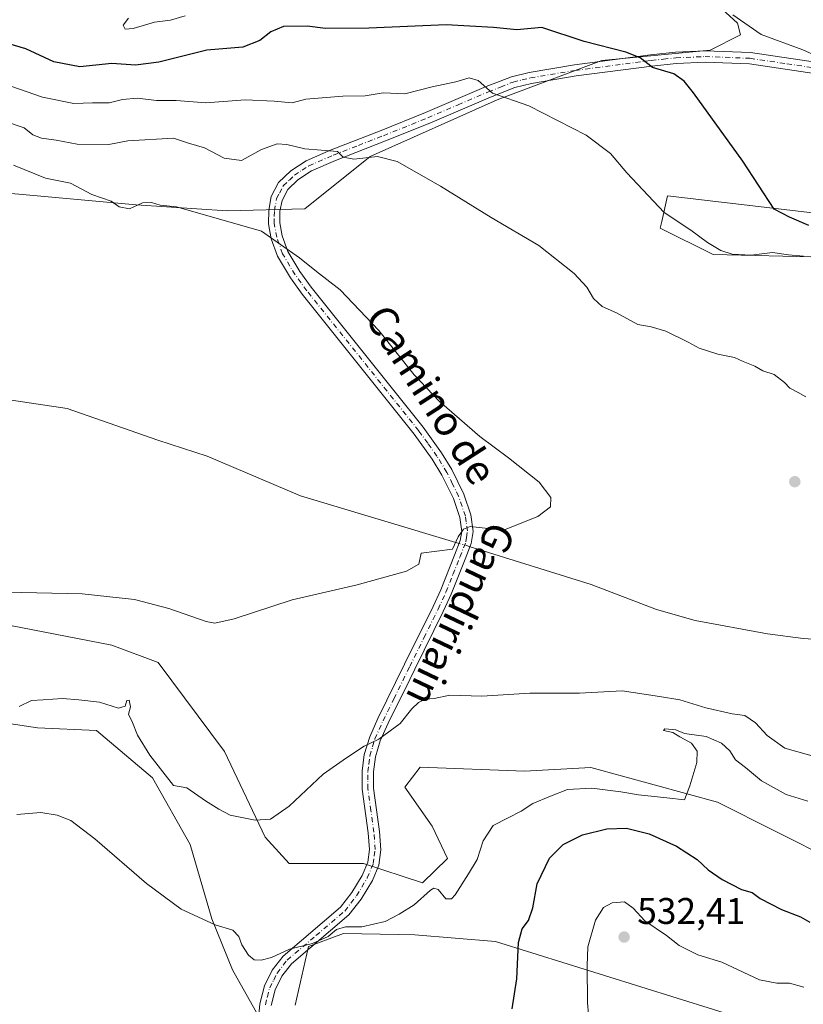
# Model space of a CAD drawing. Units: metres. Extents: x 611082 to 614538, y 4715438 to 4717810.
# Drawn here: x 611905 to 612117, y 4716247 to 4716513 of the extents above; entities that cross this region are included whole.
import ezdxf
from ezdxf.enums import TextEntityAlignment as Align

# ---------------------------------------------------------------- set-up
doc = ezdxf.new("R2010")
doc.units = ezdxf.units.M
doc.header["$MEASUREMENT"] = 0
doc.linetypes.add('DGN Style 4', pattern=[2.6384748266838614, 1.318413404963828, -0.6592067024819142, 0.001648016756204785, -0.6592067024819142])
for name, color, linetype, lineweight in [('Camino Cxs', 7, 'Continuous', 0), ('Camino eje', 30, 'DGN Style 4', 13), ('Corriente natural lineal', 142, 'Continuous', 13), ('Corriente natural lineal oculto', 9, 'DGN Style 4', 13), ('Cultivos herbáceos CxS', 92, 'Continuous', 0), ('Curva de nivel maestra', 30, 'Continuous', 30), ('Curva de nivel normal', 30, 'Continuous', 0), ('Huerta CxS', 92, 'Continuous', 0), ('Matorral CxS', 135, 'Continuous', 0), ('Punto de cota en terreno', 7, 'Continuous', 0), ('Rótulo de punto de cota en terreno', 7, 'Continuous', 0), ('Texto cartográfico', 7, 'Continuous', 0)]:
    doc.layers.add(name, color=color, linetype=linetype, lineweight=lineweight)
doc.styles.add('Style-Arial', font='txt')

# ---------------------------------------------------------------- blocks, each defined once
blk = doc.blocks.new('*U10')
at = {"layer": 'Matorral CxS', "color": 135, "linetype": 'Continuous', "lineweight": 0}
for points in [[(611899.4682, 4716350.058900001, 510.670499999993), (611930.1299000002, 4716344.1601, 511.2688999999955), (611942.6309000002, 4716339.4495, 511.6848999999929), (611960.5415000003, 4716315.392300001, 513.4333999999944), (611971.5613000002, 4716292.3113, 515.1349999999948), (611978.0091000004, 4716285.178099999, 515.9922999999981), (611998.0573000005, 4716285.178099999, 517.550700000007), (612013.9961000001, 4716279.899700001, 518.9284000000043), (612020.7521000003, 4716286.493899999, 518.743100000007), (612016.6168999998, 4716295.227700001, 517.874299999996), (612009.2363, 4716305.7467, 516.1772000000057), (612013.3882999998, 4716311.1339, 515.7042999999976), (612041.5173000004, 4716310.100500001, 517.5218000000023), (612059.3812999995, 4716311.133300001, 518.8291999999929), (612093.5800999999, 4716301.6939, 520.250199999995), (612125.0925000003, 4716285.863500001, 522.1944999999978)], [(612102.3051000005, 4716242.6951, 533.9459999999963), (612033.6546999998, 4716264.116900001, 523.4149000000034), (612011.9644999999, 4716265.8629, 521.1236999999965), (612007.4765, 4716265.9627, 520.7547999999952), (611992.6310999999, 4716266.292300001, 519.9373999999953), (611983.1967000002, 4716262.752900001, 519.8338999999978), (611979.5806999998, 4716246.908299999, 521.5590999999986)], [(611974.9385000002, 4716234.680299999, 523.0561000000016), (611962.6936999997, 4716256.445499999, 520.9339000000036), (611957.1029000003, 4716270.204299999, 519.6860000000015), (611951.2802999998, 4716290.3015, 517.4759000000049), (611941.0806999998, 4716308.333500001, 516.4713999999949), (611925.9835000001, 4716321.1107, 516.7461999999941), (611910.0565, 4716321.797900001, 516.5075999999972), (611876.1577000003, 4716326.905099999, 516.138300000006)]]:
    blk.add_polyline3d(points, dxfattribs=at)
blk = doc.blocks.new('*U25')
at = {"layer": 'Cultivos herbáceos CxS', "color": 92, "linetype": 'Continuous', "lineweight": 0}
for points in [[(612125.0925000003, 4716285.863500001, 522.1944999999978), (612093.5800999999, 4716301.6939, 520.250199999995), (612059.3812999995, 4716311.133300001, 518.8291999999929), (612041.5173000004, 4716310.100500001, 517.5218000000023), (612013.3882999998, 4716311.1339, 515.7042999999976), (612009.2363, 4716305.7467, 516.1772000000057), (612016.6168999998, 4716295.227700001, 517.874299999996), (612020.7521000003, 4716286.493899999, 518.743100000007), (612013.9961000001, 4716279.899700001, 518.9284000000043), (611998.0573000005, 4716285.178099999, 517.550700000007), (611978.0091000004, 4716285.178099999, 515.9922999999981), (611971.5613000002, 4716292.3113, 515.1349999999948), (611960.5415000003, 4716315.392300001, 513.4333999999944), (611942.6309000002, 4716339.4495, 511.6848999999929), (611930.1299000002, 4716344.1601, 511.2688999999955), (611899.4682, 4716350.058900001, 510.670499999993)], [(611872.2435, 4716468.929300001, 508.5418999999966), (611936.7033000002, 4716463.0341, 510.1189000000013), (611961.2435, 4716461.407099999, 511.2244999999967), (611982.2200999996, 4716461.930500001, 511.9928999999975), (611999.9095000001, 4716476.088500001, 515.3111999999965), (612034.1095000004, 4716491.424900001, 519.8453000000009), (612062.4127000002, 4716502.0437, 524.4272000000057), (612091.6514999997, 4716504.872099999, 527.267399999997), (612099.7704999996, 4716508.977499999, 529.2225000000036), (612099.0192999998, 4716512.1231, 529.7684000000008), (612090.7156999996, 4716519.7401, 530.6298999999999)], [(612123.8104999998, 4716460.351100001, 525.5969999999943), (612080.1010999996, 4716465.469699999, 520.750199999995), (612078.5497000003, 4716458.587900001, 519.4532000000036), (612078.142, 4716456.778700001, 519.0546999999933), (612092.3948999997, 4716449.683499999, 519.3818000000028), (612122.5557000004, 4716448.951300001, 521.3699000000051)]]:
    blk.add_polyline3d(points, dxfattribs=at)
blk = doc.blocks.new('5PATER')
at = {"layer": 'Huerta CxS', "linetype": 'Continuous', "lineweight": 0}
h = blk.add_hatch(color=51, dxfattribs=at)
edge = h.paths.add_edge_path()
edge.add_ellipse((0, 0), major_axis=(-0.1095731443231308, -0.1110710700762829), ratio=0.9994222409660322, start_angle=0, end_angle=360)

msp = doc.modelspace()

# ---------------------------------------------------------------- linework, layer by layer
at = {"layer": 'Camino Cxs', "color": 7, "linetype": 'Continuous', "lineweight": 0}
for points in [[(611969.5701000001, 4716241.190099999, 522.6117999999988), (611970.0900999998, 4716247.280099999, 521.859700000001), (611971.3101000005, 4716252.100099999, 521.4496000000072), (611973.4600999998, 4716256.360099999, 520.9663), (611976.3800999997, 4716260.1501, 520.2788), (611991.8901000004, 4716273.380100001, 519.1442999999999), (611994.9600999998, 4716277.300100001, 518.6947999999975), (611997.7301000003, 4716281.960100001, 518.2029999999941), (611999.2200999996, 4716285.550100001, 517.8619999999937), (611999.6700999998, 4716288.950099999, 517.5840000000027), (611999.3501000004, 4716293.460100001, 517.2666000000027), (611997.7001, 4716305.2601, 516.1851000000024), (611997.7200999996, 4716310.0801, 515.6206999999995), (611998.2901, 4716314.600099999, 515.1296000000002), (611999.7401000002, 4716319.360099999, 514.6784000000043), (612001.9700999996, 4716324.360099999, 514.232600000003), (612009.1700999998, 4716339.0101, 513.0399999999936), (612016.8400999998, 4716354.550100001, 511.1208999999944), (612018.9101, 4716359.0801, 510.8225999999996), (612022.6700999998, 4716368.4801, 510.4318000000058), (612024.2001, 4716372.420100001, 510.3271999999997), (612024.5800999999, 4716374.850099999, 510.1524000000064), (612024.4901000002, 4716375.4901, 510.1098000000056), (612024.0701000001, 4716378.630100001, 509.875), (612022.3201000001, 4716383.7501, 509.4251999999979), (612019.2100999998, 4716390.0701, 509.2112000000052), (612016.6101000002, 4716394.350099999, 509.1769999999961), (612011.7500999998, 4716401.140100001, 509.2320999999939), (611981.5401, 4716438.940099999, 509.2131999999983), (611978.3201000001, 4716443.340100001, 509.2902000000031), (611974.8300999999, 4716449.190099999, 509.5184000000008), (611973.1801000005, 4716453.9001, 509.8303000000015), (611972.4600999998, 4716457.9001, 510.2090999999928), (611972.4901000002, 4716461.6501, 510.854800000001), (611973.1700999998, 4716465.270099999, 511.6775000000052), (611975.1601, 4716469.100099999, 512.6266999999935), (611978.4700999996, 4716472.2301, 513.1760000000068), (611982.6001000004, 4716474.940099999, 514.1474000000017), (611989.3300999999, 4716477.9001, 515.1340999999958), (612002.8601000002, 4716483.140100001, 516.8652000000002), (612014.8400999998, 4716487.960100001, 518.2158000000054), (612031.1801000005, 4716494.9901, 520.4909000000043), (612038.0000999998, 4716497.670100001, 521.1043000000063), (612042.8201000001, 4716498.8301, 521.963499999998), (612054.9700999996, 4716500.890100001, 523.3154000000068), (612075.5500999996, 4716503.5601, 525.5124000000069), (612082.2600999996, 4716504.280099999, 526.1833999999944), (612090.2401000002, 4716504.6501, 526.9545999999973), (612102.4901000002, 4716504.1601, 528.7963000000018), (612122.4600999998, 4716501.190099999, 530.4260000000068)], [(611969.5701000001, 4716241.190099999, 522.6117999999988), (611970.0900999998, 4716247.280099999, 521.859700000001), (611971.3101000005, 4716252.100099999, 521.4496000000072), (611973.4600999998, 4716256.360099999, 520.9663), (611976.3800999997, 4716260.1501, 520.2788), (611991.8901000004, 4716273.380100001, 519.1442999999999), (611994.9600999998, 4716277.300100001, 518.6947999999975), (611997.7301000003, 4716281.960100001, 518.2029999999941), (611999.2200999996, 4716285.550100001, 517.8619999999937), (611999.6700999998, 4716288.950099999, 517.5840000000027), (611999.3501000004, 4716293.460100001, 517.2666000000027), (611997.7001, 4716305.2601, 516.1851000000024), (611997.7200999996, 4716310.0801, 515.6206999999995), (611998.2901, 4716314.600099999, 515.1296000000002), (611999.7401000002, 4716319.360099999, 514.6784000000043), (612001.9700999996, 4716324.360099999, 514.232600000003), (612009.1700999998, 4716339.0101, 513.0399999999936), (612016.8400999998, 4716354.550100001, 511.1208999999944), (612018.9101, 4716359.0801, 510.8225999999996), (612022.6700999998, 4716368.4801, 510.4318000000058), (612024.2001, 4716372.420100001, 510.3271999999997), (612024.5800999999, 4716374.850099999, 510.1524000000064), (612024.4901000002, 4716375.4901, 510.1098000000056), (612024.0701000001, 4716378.630100001, 509.875), (612022.3201000001, 4716383.7501, 509.4251999999979), (612019.2100999998, 4716390.0701, 509.2112000000052), (612016.6101000002, 4716394.350099999, 509.1769999999961), (612011.7500999998, 4716401.140100001, 509.2320999999939), (611981.5401, 4716438.940099999, 509.2131999999983), (611978.3201000001, 4716443.340100001, 509.2902000000031), (611974.8300999999, 4716449.190099999, 509.5184000000008), (611973.1801000005, 4716453.9001, 509.8303000000015), (611972.4600999998, 4716457.9001, 510.2090999999928), (611972.4901000002, 4716461.6501, 510.854800000001), (611973.1700999998, 4716465.270099999, 511.6775000000052), (611975.1601, 4716469.100099999, 512.6266999999935), (611978.4700999996, 4716472.2301, 513.1760000000068), (611982.6001000004, 4716474.940099999, 514.1474000000017), (611989.3300999999, 4716477.9001, 515.1340999999958), (612002.8601000002, 4716483.140100001, 516.8652000000002), (612014.8400999998, 4716487.960100001, 518.2158000000054), (612031.1801000005, 4716494.9901, 520.4909000000043), (612038.0000999998, 4716497.670100001, 521.1043000000063), (612042.8201000001, 4716498.8301, 521.963499999998), (612054.9700999996, 4716500.890100001, 523.3154000000068), (612075.5500999996, 4716503.5601, 525.5124000000069), (612082.2600999996, 4716504.280099999, 526.1833999999944), (612090.2401000002, 4716504.6501, 526.9545999999973), (612102.4901000002, 4716504.1601, 528.7963000000018), (612122.4600999998, 4716501.190099999, 530.4260000000068)], [(612122.1001000004, 4716498.1601, 529.5760000000009), (612102.2100999998, 4716501.110099999, 527.9967999999935), (612090.2500999998, 4716501.590100001, 526.3782000000066), (612082.4901000002, 4716501.2301, 525.5681999999942), (612075.9001000002, 4716500.530099999, 524.885500000004), (612055.4200999998, 4716497.870100001, 522.843599999993), (612043.4301000005, 4716495.840100001, 521.3313999999956), (612038.9200999998, 4716494.7501, 520.7599000000046), (612032.3400999998, 4716492.1601, 519.8454000000056), (612016.0100999996, 4716485.140100001, 517.6532000000007), (612003.9801000003, 4716480.300100001, 516.2394000000058), (611990.5000999998, 4716475.0701, 514.561400000006), (611984.0601000005, 4716472.2401, 513.527700000006), (611980.3701, 4716469.8301, 512.8769999999931), (611977.6300999997, 4716467.2301, 512.1487000000052), (611976.0800999999, 4716464.2601, 511.6392000000051), (611975.5301000001, 4716461.350099999, 511.0810000000056), (611975.5100999996, 4716458.170100001, 510.4824999999983), (611976.1401000004, 4716454.6801, 510.1010999999999), (611977.6101000002, 4716450.4901, 509.7915999999968), (611980.8701, 4716445.020099999, 509.5703999999969), (611983.9600999998, 4716440.790100001, 509.468399999998), (612014.1801000005, 4716402.9801, 509.4137999999948), (612019.1601, 4716396.030099999, 509.328800000003), (612021.8901000004, 4716391.540100001, 509.2964000000065), (612025.1401000004, 4716384.920100001, 509.4321999999956), (612027.0500999996, 4716379.3301, 509.7312999999995), (612027.6601, 4716374.8201, 510.0837999999931), (612027.1601, 4716371.620100001, 510.3896999999997), (612025.5000999998, 4716367.340100001, 510.7072999999946), (612021.7100999998, 4716357.880100001, 510.9104999999981), (612019.5900999998, 4716353.2401, 511.3310999999958), (612011.9101, 4716337.6601, 513.0843000000023), (612010.5500999996, 4716334.890100001, 513.5858000000007), (612004.7301000003, 4716323.0601, 514.5500000000029), (612002.6001000004, 4716318.280099999, 514.9844000000012), (612001.2901, 4716313.960100001, 515.3920000000071), (612000.7801000001, 4716309.880100001, 515.7897999999988), (612000.7500999998, 4716305.470100001, 516.2296999999963), (612002.3901000004, 4716293.780099999, 517.2762999999978), (612002.7401000002, 4716288.860099999, 517.6977999999945), (612002.1901000004, 4716284.7501, 518.0326999999961), (612000.4600999998, 4716280.590100001, 518.4076999999961), (611997.4801000003, 4716275.5701, 518.9306999999973), (611994.1001000004, 4716271.2601, 519.546100000007), (611978.6001000004, 4716258.030099999, 520.7504000000044), (611976.0500999996, 4716254.720100001, 521.0570000000008), (611974.1901000004, 4716251.020099999, 521.4429999999993), (611973.1101000002, 4716246.770099999, 521.9140999999945)], [(612122.1001000004, 4716498.1601, 529.5760000000009), (612102.2100999998, 4716501.110099999, 527.9967999999935), (612090.2500999998, 4716501.590100001, 526.3782000000066), (612082.4901000002, 4716501.2301, 525.5681999999942), (612075.9001000002, 4716500.530099999, 524.885500000004), (612055.4200999998, 4716497.870100001, 522.843599999993), (612043.4301000005, 4716495.840100001, 521.3313999999956), (612038.9200999998, 4716494.7501, 520.7599000000046), (612032.3400999998, 4716492.1601, 519.8454000000056), (612016.0100999996, 4716485.140100001, 517.6532000000007), (612003.9801000003, 4716480.300100001, 516.2394000000058), (611990.5000999998, 4716475.0701, 514.561400000006), (611984.0601000005, 4716472.2401, 513.527700000006), (611980.3701, 4716469.8301, 512.8769999999931), (611977.6300999997, 4716467.2301, 512.1487000000052), (611976.0800999999, 4716464.2601, 511.6392000000051), (611975.5301000001, 4716461.350099999, 511.0810000000056), (611975.5100999996, 4716458.170100001, 510.4824999999983), (611976.1401000004, 4716454.6801, 510.1010999999999), (611977.6101000002, 4716450.4901, 509.7915999999968), (611980.8701, 4716445.020099999, 509.5703999999969), (611983.9600999998, 4716440.790100001, 509.468399999998), (612014.1801000005, 4716402.9801, 509.4137999999948), (612019.1601, 4716396.030099999, 509.328800000003), (612021.8901000004, 4716391.540100001, 509.2964000000065), (612025.1401000004, 4716384.920100001, 509.4321999999956), (612027.0500999996, 4716379.3301, 509.7312999999995), (612027.6601, 4716374.8201, 510.0837999999931), (612027.1601, 4716371.620100001, 510.3896999999997), (612025.5000999998, 4716367.340100001, 510.7072999999946), (612021.7100999998, 4716357.880100001, 510.9104999999981), (612019.5900999998, 4716353.2401, 511.3310999999958), (612011.9101, 4716337.6601, 513.0843000000023), (612010.5500999996, 4716334.890100001, 513.5858000000007), (612004.7301000003, 4716323.0601, 514.5500000000029), (612002.6001000004, 4716318.280099999, 514.9844000000012), (612001.2901, 4716313.960100001, 515.3920000000071), (612000.7801000001, 4716309.880100001, 515.7897999999988), (612000.7500999998, 4716305.470100001, 516.2296999999963), (612002.3901000004, 4716293.780099999, 517.2762999999978), (612002.7401000002, 4716288.860099999, 517.6977999999945), (612002.1901000004, 4716284.7501, 518.0326999999961), (612000.4600999998, 4716280.590100001, 518.4076999999961), (611997.4801000003, 4716275.5701, 518.9306999999973), (611994.1001000004, 4716271.2601, 519.546100000007), (611978.6001000004, 4716258.030099999, 520.7504000000044), (611976.0500999996, 4716254.720100001, 521.0570000000008), (611974.1901000004, 4716251.020099999, 521.4429999999993), (611973.1101000002, 4716246.770099999, 521.9140999999945)]]:
    msp.add_polyline3d(points, dxfattribs=at)
at = {"layer": 'Camino eje', "color": 30, "linetype": 'DGN Style 4', "lineweight": 13}
msp.add_polyline3d([(611971.6001000004, 4716247.0251, 521.8340999999928), (611972.1401000004, 4716249.1501, 521.5930999999982), (611972.7500999998, 4716251.5601, 521.344299999997), (611973.8251, 4716253.690099999, 521.1683000000048), (611974.7550999997, 4716255.540100001, 521.0005999999995), (611977.4901000002, 4716259.090100001, 520.4305000000022), (611985.2451, 4716265.7051, 520.0883000000031), (611992.9951, 4716272.3201, 519.3031000000046), (611996.2200999996, 4716276.4351, 518.8105999999971), (611999.0950999996, 4716281.2751, 518.304999999993), (612000.7050999999, 4716285.1501, 517.9499999999971), (612000.9801000003, 4716287.2051, 517.7641000000004), (612001.2050999999, 4716288.905099999, 517.6385000000009), (612000.8701, 4716293.620100001, 517.2715999999928), (612000.0500999996, 4716299.465100001, 516.7805999999982), (611999.2251000004, 4716305.3651, 516.2066000000051), (611999.2351000002, 4716307.7751, 515.9545000000071), (611999.2500999998, 4716309.9801, 515.7063000000053), (611999.5050999997, 4716312.020099999, 515.4916999999987), (611999.7901, 4716314.280099999, 515.2608000000037), (612000.5151000004, 4716316.6601, 515.0454000000027), (612001.1700999998, 4716318.8201, 514.8276999999945), (612003.3501000004, 4716323.710100001, 514.3782999999967), (612006.2600999996, 4716329.6251, 513.9416000000056), (612010.5401, 4716338.335100001, 513.0651000000071), (612014.3750999998, 4716346.1051, 512.209400000007), (612018.2150999998, 4716353.895099999, 511.2149000000064), (612020.3101000005, 4716358.4801, 510.8580999999977), (612022.2050999999, 4716363.210100001, 510.6236999999965), (612024.0850999998, 4716367.9101, 510.555600000007), (612025.6801000005, 4716372.020099999, 510.3470999999991), (612025.8701, 4716373.235099999, 510.2473000000027), (612026.0975000003, 4716374.995100001, 510.0997000000062), (612025.7701000003, 4716377.4101, 509.9167000000016), (612025.5601000005, 4716378.9801, 509.7970999999961), (612023.7301000003, 4716384.335100001, 509.4269000000059), (612022.1051000003, 4716387.645099999, 509.2902000000031), (612020.5500999996, 4716390.8051, 509.2522000000026), (612017.8850999996, 4716395.190099999, 509.2507999999943), (612015.3951000003, 4716398.665100001, 509.2774000000064), (612012.9650999998, 4716402.0601, 509.3218000000052), (611982.7500999998, 4716439.8651, 509.3418999999994), (611981.2050999999, 4716441.9801, 509.3715999999986), (611979.5950999996, 4716444.1801, 509.4294999999984), (611976.2200999996, 4716449.840100001, 509.6551000000036), (611974.6601, 4716454.290100001, 509.9643000000069), (611973.9851000002, 4716458.0351, 510.3430999999982), (611974.0000999998, 4716459.9101, 510.6812999999966), (611974.0100999996, 4716461.5001, 510.968200000003), (611974.6250999998, 4716464.765100001, 511.6438999999955), (611975.4001000002, 4716466.2501, 511.9486000000034), (611976.3951000003, 4716468.165100001, 512.3312000000005), (611978.0500999996, 4716469.7301, 512.6701999999932), (611979.4200999998, 4716471.030099999, 513.0083000000013), (611981.4851000002, 4716472.3851, 513.3252999999969), (611983.3300999999, 4716473.590100001, 513.7976000000053), (611989.9151, 4716476.485099999, 514.8135000000038), (611996.6801000005, 4716479.1051, 515.7314999999944), (612003.4200999998, 4716481.720100001, 516.4579999999987), (612015.4250999996, 4716486.550100001, 517.8557000000001), (612023.5900999998, 4716490.0601, 519.0194000000047), (612031.7600999996, 4716493.575099999, 520.1214999999938), (612035.0500999996, 4716494.870100001, 520.5339999999997), (612038.4600999998, 4716496.210100001, 520.9284999999945), (612040.8701, 4716496.790100001, 521.2627000000066), (612043.1250999998, 4716497.335100001, 521.6010999999999), (612055.1951000001, 4716499.380100001, 523.0794000000024), (612075.7251000004, 4716502.045100001, 525.1272999999928), (612079.0201000003, 4716502.395099999, 525.4661000000051), (612082.3750999998, 4716502.755100001, 525.8380000000034), (612090.2451, 4716503.120100001, 526.6423000000068), (612102.3501000004, 4716502.6351, 528.3000000000029), (612112.3350999998, 4716501.1501, 529.0822000000044), (612122.2801000001, 4716499.675100001, 529.9951000000001)], dxfattribs=at)
at = {"layer": 'Corriente natural lineal', "color": 142, "linetype": 'Continuous', "lineweight": 13}
for points in [[(612023.8859999999, 4716371.611400001, 509.8199000000022), (611981.1001000004, 4716384.4801, 508.7065000000002), (611955.8400999998, 4716395.130100001, 508.0632000000041), (611942.5201000003, 4716399.4901, 507.9043999999994), (611918.0800999999, 4716408.0601, 506.5709999999963), (611898.0900999998, 4716410.9801, 506.6532000000007)], [(612380.4901000002, 4716238.7301, 520.8733999999968), (612322.5601000005, 4716278.2601, 519.1437000000005), (612303.2301000003, 4716291.360099999, 518.7128999999986), (612293.1401000004, 4716297.850099999, 518.6371000000072), (612273.4401000004, 4716309.360099999, 517.735400000005), (612259.8000999996, 4716318.390100001, 517.0702000000019), (612254.4700999996, 4716320.220100001, 516.8791000000056), (612250.6901000004, 4716320.640100001, 516.824299999993), (612246.9001000002, 4716323.2501, 516.651199999993), (612242.1801000005, 4716325.700099999, 516.7942999999941), (612237.2801000001, 4716326.920100001, 516.3494999999966), (612219.1001000004, 4716332.300100001, 515.828800000003), (612209.1001000004, 4716334.5101, 515.5927999999985), (612188.0701000001, 4716338.270099999, 515.0481), (612178.1901000004, 4716340.360099999, 514.235400000005), (612157.7701000003, 4716343.1601, 514.2798999999941), (612116.7200999996, 4716345.970100001, 512.8616000000038), (612107.1101000002, 4716347.220100001, 512.4768999999942), (612087.6201, 4716350.8301, 512.2060999999958), (612077.1601, 4716353.7301, 511.9416999999958), (612059.4700999996, 4716360.4801, 510.9352000000072), (612027.7100999998, 4716370.460100001, 510.1503999999986), (612026.8147999998, 4716370.729699999, 510.0901000000013)]]:
    msp.add_polyline3d(points, dxfattribs=at)
at = {"layer": 'Corriente natural lineal oculto', "color": 9, "linetype": 'DGN Style 4', "lineweight": 13, "extrusion": (-0.08426184590961108, 0.0253665902996096, 0.996120714281395), "elevation": 68575.84615490289, "flags": 128}
msp.add_lwpolyline([(-4692589.392418977, -770475.2362523351), (-4692589.392418977, -770478.3068015323)], dxfattribs=at)
at = {"layer": 'Cultivos herbáceos CxS', "color": 92, "linetype": 'Continuous', "lineweight": 0}
for points in [[(611872.2435, 4716468.929300001, 508.5418999999966), (611936.7033000002, 4716463.0341, 510.1189000000013), (611961.2435, 4716461.407099999, 511.2244999999967), (611982.2200999996, 4716461.930500001, 511.9928999999975), (611999.9095000001, 4716476.088500001, 515.3111999999965), (612034.1095000004, 4716491.424900001, 519.8453000000009), (612062.4127000002, 4716502.0437, 524.4272000000057), (612091.6514999997, 4716504.872099999, 527.267399999997), (612099.7704999996, 4716508.977499999, 529.2225000000036), (612099.0192999998, 4716512.1231, 529.7684000000008), (612090.7156999996, 4716519.7401, 530.6298999999999)], [(612123.8104999998, 4716460.351100001, 525.5969999999943), (612080.1010999996, 4716465.469699999, 520.750199999995), (612078.5497000003, 4716458.587900001, 519.4532000000036), (612078.142, 4716456.778700001, 519.0546999999933), (612092.3948999997, 4716449.683499999, 519.3818000000028), (612122.5557000004, 4716448.951300001, 521.3699000000051)], [(612125.0925000003, 4716285.863500001, 522.1944999999978), (612093.5800999999, 4716301.6939, 520.250199999995), (612059.3812999995, 4716311.133300001, 518.8291999999929), (612041.5173000004, 4716310.100500001, 517.5218000000023), (612013.3882999998, 4716311.1339, 515.7042999999976), (612009.2363, 4716305.7467, 516.1772000000057), (612016.6168999998, 4716295.227700001, 517.874299999996), (612020.7521000003, 4716286.493899999, 518.743100000007), (612013.9961000001, 4716279.899700001, 518.9284000000043), (611998.0573000005, 4716285.178099999, 517.550700000007), (611978.0091000004, 4716285.178099999, 515.9922999999981), (611971.5613000002, 4716292.3113, 515.1349999999948), (611960.5415000003, 4716315.392300001, 513.4333999999944), (611942.6309000002, 4716339.4495, 511.6848999999929), (611930.1299000002, 4716344.1601, 511.2688999999955), (611899.4682, 4716350.058900001, 510.670499999993)], [(611876.1577000003, 4716326.905099999, 516.138300000006), (611910.0565, 4716321.797900001, 516.5075999999972), (611925.9835000001, 4716321.1107, 516.7461999999941), (611941.0806999998, 4716308.333500001, 516.4713999999949), (611951.2802999998, 4716290.3015, 517.4759000000049), (611957.1029000003, 4716270.204299999, 519.6860000000015), (611962.6936999997, 4716256.445499999, 520.9339000000036), (611974.9385000002, 4716234.680299999, 523.0561000000016)], [(611974.9385000002, 4716234.680299999, 523.0561000000016), (611962.6936999997, 4716256.445499999, 520.9339000000036), (611957.1029000003, 4716270.204299999, 519.6860000000015), (611951.2802999998, 4716290.3015, 517.4759000000049), (611941.0806999998, 4716308.333500001, 516.4713999999949), (611925.9835000001, 4716321.1107, 516.7461999999941), (611910.0565, 4716321.797900001, 516.5075999999972), (611876.1577000003, 4716326.905099999, 516.138300000006)], [(611979.5806999998, 4716246.908299999, 521.5590999999986), (611983.1967000002, 4716262.752900001, 519.8338999999978), (611992.6310999999, 4716266.292300001, 519.9373999999953), (612007.4765, 4716265.9627, 520.7547999999952), (612011.9644999999, 4716265.8629, 521.1236999999965), (612033.6546999998, 4716264.116900001, 523.4149000000034), (612102.3051000005, 4716242.6951, 533.9459999999963)], [(612102.3051000005, 4716242.6951, 533.9459999999963), (612033.6546999998, 4716264.116900001, 523.4149000000034), (612011.9644999999, 4716265.8629, 521.1236999999965), (612007.4765, 4716265.9627, 520.7547999999952), (611992.6310999999, 4716266.292300001, 519.9373999999953), (611983.1967000002, 4716262.752900001, 519.8338999999978), (611979.5806999998, 4716246.908299999, 521.5590999999986)]]:
    msp.add_polyline3d(points, dxfattribs=at)
at = {"layer": 'Curva de nivel maestra', "color": 30, "linetype": 'Continuous', "lineweight": 30, "elevation": 525, "flags": 128}
for points in [[(612118.2400000002, 4716457.460100001), (612113.0599999996, 4716459.7601), (612108.8600000005, 4716461.870100001), (612100.4699999997, 4716474.880100001), (612087.1200000001, 4716493.280099999), (612084.5800000001, 4716496.4901), (612081.7999999998, 4716498.4101), (612076.0899999999, 4716500.190099999), (612072.7699999996, 4716502.7401), (612068.8899999997, 4716504.3301), (612057.5800000001, 4716507.1801), (612046.2100000001, 4716510.960100001), (612039.4400000004, 4716510.3201), (612033.1900000004, 4716510.9901), (612020.4100000003, 4716511.630100001), (611999.4900000002, 4716510.7401), (611987.8399999999, 4716510.6601), (611982.8899999997, 4716511.290100001), (611976.4900000002, 4716511.190099999), (611973.0700000003, 4716509.770099999), (611970.1100000005, 4716507.470100001), (611965.5300000003, 4716505.620100001), (611955.7699999996, 4716504.800100001), (611942.8200000003, 4716501.5601), (611936.4900000002, 4716500.770099999), (611930.1500000004, 4716501.2301), (611921.4900000002, 4716500.350099999), (611914.5099999999, 4716501.6501), (611906.9100000003, 4716505.1801), (611899.8300000001, 4716507.2501)], [(612038.2100000001, 4716245.920100001), (612039.4900000002, 4716254.020099999), (612039.9299999997, 4716263.790100001), (612040.8700000001, 4716267.4901), (612042.6299999999, 4716269.7601), (612043.7400000002, 4716273.170100001), (612044.9199999999, 4716279.630100001), (612048.3099999996, 4716286.600099999), (612051.9699999997, 4716290.280099999), (612057.1799999997, 4716292.920100001), (612063.7100000001, 4716294.540100001), (612069.0599999996, 4716294.690099999), (612075.2100000001, 4716293.1801), (612082.5, 4716289.880100001), (612088.1500000004, 4716286.210100001), (612091.0800000001, 4716283.4801), (612094.8399999999, 4716280.8301), (612100.1200000001, 4716278.120100001), (612103, 4716277.3201), (612105.0999999996, 4716275.7401), (612110.8600000005, 4716272.700099999), (612115.9900000002, 4716270.780099999), (612118.5, 4716269.350099999)]]:
    msp.add_lwpolyline(points, dxfattribs=at)
at = {"layer": 'Curva de nivel normal', "color": 30, "linetype": 'Continuous', "lineweight": 0, "flags": 128}
for points, elevation in [([(611949.9800000006, 4716514.120100001), (611946, 4716512.970100001), (611941.6699999999, 4716512.4301), (611935.8899999997, 4716510.720100001), (611933.7400000002, 4716510.530099999), (611933.2300000006, 4716511.600099999), (611934.6200000001, 4716513.450099999)], 530), ([(612121.8600000005, 4716502.5701), (612116.6799999997, 4716504.9001), (612105.4000000004, 4716509.030099999), (612097.7199999997, 4716514.340100001)], 530), ([(611902.8799999999, 4716495.100099999), (611911.3899999997, 4716492.100099999), (611919.8799999999, 4716490.420100001), (611924.9600000001, 4716490.5801), (611929.4000000004, 4716490.590100001), (611933.0499999998, 4716491.470100001), (611937.0899999999, 4716491.860099999), (611942.1699999999, 4716491.2501), (611947.4800000006, 4716491.220100001), (611955.5, 4716490.640100001), (611966.0999999996, 4716491.4001), (611973.9400000004, 4716491.0701), (611978.7699999996, 4716490.600099999), (611982.5199999996, 4716491.610099999), (611992.5199999996, 4716492.380100001), (611998.5499999998, 4716492.460100001), (612003.4000000004, 4716493.2601), (612009.2199999997, 4716493.0101), (612016.6200000001, 4716494.940099999), (612023.0099999999, 4716496.3201), (612026.6100000005, 4716497.370100001), (612028.9699999997, 4716496.630100001), (612032.9000000004, 4716493.200099999), (612042.6799999997, 4716489.8301), (612058.1299999999, 4716481.860099999), (612064.7199999997, 4716476.940099999), (612069.1299999999, 4716471.7401), (612079.25, 4716460.960100001), (612086.3899999997, 4716456.2401), (612090.9000000004, 4716452.890100001), (612094.5300000003, 4716450.7601), (612097.6100000005, 4716449.7601), (612102.6799999997, 4716449.5001), (612108.4199999999, 4716450.1601), (612112.75, 4716449.5801), (612116.8600000005, 4716449.1601)], 520), ([(612117.4400000004, 4716411.2301), (612115.4100000003, 4716412.370100001), (612113.0999999996, 4716413.5101), (612111.7199999997, 4716415.0601), (612108.8899999997, 4716417.200099999), (612105.7999999998, 4716418.210100001), (612103.7100000001, 4716419.440099999), (612100.5700000003, 4716420.7301), (612098.2100000001, 4716421.850099999), (612093.6799999997, 4716422.7401), (612088.6699999999, 4716424.3101), (612085.6699999999, 4716425.9801), (612079.6399999997, 4716428.9801), (612075.7300000006, 4716430.120100001), (612072.1299999999, 4716430.700099999), (612066.3799999999, 4716433.850099999), (612062.4800000006, 4716435.620100001), (612060.0999999996, 4716437.720100001), (612058.3200000003, 4716440.8301), (612054.9600000001, 4716444.540100001), (612045.3700000001, 4716452.0701), (612032.5099999999, 4716459.630100001), (612018.8799999999, 4716468.140100001), (612007.1900000004, 4716474.800100001), (612001.8499999996, 4716476.090100001), (611995.4199999999, 4716475.370100001), (611992.54, 4716475.970100001), (611991.0199999996, 4716477.450099999), (611982.1900000004, 4716478.170100001), (611977.3399999999, 4716479.350099999), (611974.7300000006, 4716479.550100001), (611970.54, 4716478.040100001), (611965.1500000004, 4716475.040100001), (611960.4900000002, 4716475.640100001), (611955.1500000004, 4716478.4901), (611950.8399999999, 4716479.7401), (611946.75, 4716481.040100001), (611934.4500000002, 4716480.340100001), (611929.3499999996, 4716479.380100001), (611920.8200000003, 4716479.460100001), (611915.1500000004, 4716480.550100001), (611911.1500000004, 4716481.030099999), (611908.8200000003, 4716481.960100001), (611906.4699999997, 4716483.870100001), (611901.4500000002, 4716485.590100001)], 515), ([(611897.5499999998, 4716358.5601), (611922.1200000001, 4716357.950099999), (611936.25, 4716356.4901), (611945.5, 4716354.050100001), (611955.5599999996, 4716350.5001), (611957.9100000003, 4716350.0801), (611963.1699999999, 4716351.200099999), (611978.8200000003, 4716356.370100001), (611996.3700000001, 4716360.440099999), (612009.7000000002, 4716364.120100001), (612012.9600000001, 4716366.0101), (612013.6100000005, 4716368.940099999), (612022.0495999996, 4716370.050200001), (612023.5818999996, 4716373.428500001), (612025.0199999996, 4716375.4301), (612026.8200000003, 4716376.200099999), (612035.8200000003, 4716375.190099999), (612045.1500000004, 4716378.860099999), (612048.5300000003, 4716381.5001), (612048.6699999999, 4716383.970100001), (612045.4699999997, 4716388.170100001), (612037.2300000006, 4716394.710100001), (612029.4199999999, 4716400.460100001), (612018.4900000002, 4716410.040100001), (612011.75, 4716417.130100001), (612002.2100000001, 4716429.120100001), (611991.7300000006, 4716440.100099999), (611985.3799999999, 4716445.040100001), (611980.75, 4716448.7601), (611970.5300000003, 4716455.940099999), (611947.5999999996, 4716462.520099999), (611943.1799999997, 4716462.950099999), (611940.8200000003, 4716463.6801), (611938.4600000001, 4716463.5601), (611934.9000000004, 4716461.960100001), (611932.1200000001, 4716462.540100001), (611929.9500000002, 4716464.040100001), (611924.7300000006, 4716465.8101), (611918.9699999997, 4716468.9301), (611912.2000000002, 4716470.300100001), (611903.5700000003, 4716473.7601)], 510), ([(611905.1500000004, 4716327.5601), (611908.4900000002, 4716329.200099999), (611911.5800000001, 4716329.360099999), (611916.8700000001, 4716329.7501), (611921.25, 4716329.380100001), (611926.8200000003, 4716328.7301), (611931.9800000006, 4716327.140100001), (611933.7000000002, 4716327.640100001), (611934.1799999997, 4716329.1501), (611934.8200000003, 4716329.2301), (611935.1900000004, 4716327.4901), (611934.6799999997, 4716325.460100001), (611935.6900000004, 4716323.210100001), (611937.04, 4716319.790100001), (611940.4199999999, 4716314.4301), (611946.8200000003, 4716306.2301), (611950.4100000003, 4716305.5801), (611955.4000000004, 4716302.110099999), (611959.04, 4716299.8201), (611962.0599999996, 4716298.2401), (611968.8200000003, 4716296.8301), (611972.9900000002, 4716297.1601), (611978.04, 4716300.620100001), (611987.1500000004, 4716309.2501), (611993.5199999996, 4716313.6801), (611998.2699999996, 4716316.880100001), (612002.1600000003, 4716318.7601), (612007.9900000002, 4716322.960100001), (612011.1299999999, 4716326.9301), (612012.9000000004, 4716328.6601), (612014.8200000003, 4716329.550100001), (612017.0999999996, 4716329.7401), (612021.3399999999, 4716330.630100001), (612030.04, 4716330.340100001), (612042.9600000001, 4716331.140100001), (612056.3399999999, 4716331.1801), (612067.9100000003, 4716331.7601), (612077.9100000003, 4716330.290100001), (612083.4699999997, 4716329.390100001), (612090.4699999997, 4716327.1801), (612097.5800000001, 4716325.550100001), (612100.9699999997, 4716325.100099999), (612103.8600000005, 4716323.1801), (612107, 4716319.770099999), (612111.8200000003, 4716316.280099999), (612121.0800000001, 4716313.670100001)], 515), ([(612117.9699999997, 4716302.0101), (612112.0999999996, 4716303.840100001), (612105.4699999997, 4716307.450099999), (612101.1299999999, 4716311.110099999), (612098.5, 4716313.140100001), (612096.9400000004, 4716315.5801), (612094.7100000001, 4716317.6801), (612090.5199999996, 4716319.4901), (612084.6600000003, 4716320.280099999), (612082.3200000003, 4716321.280099999), (612079.4199999999, 4716321.540100001), (612079.0499999998, 4716321.0701), (612081.5700000003, 4716320.540100001), (612083.4000000004, 4716319.380100001), (612086.5599999996, 4716317.630100001), (612088.0899999999, 4716315.5001), (612087.9900000002, 4716312.460100001), (612086.1299999999, 4716306.130100001), (612084.7199999997, 4716302.380100001), (612079.9600000001, 4716302.860099999), (612072.29, 4716303.690099999), (612067.5599999996, 4716304.5601), (612059.6500000004, 4716305.4801), (612053.1200000001, 4716305.1501), (612048.54, 4716303.380100001), (612043.79, 4716301.4001), (612040.6299999999, 4716299.3101), (612037.0700000003, 4716297.5101), (612033.0999999996, 4716295.460100001), (612030.3399999999, 4716291.2401), (612028.7000000002, 4716286.210100001), (612026.4199999999, 4716282.350099999), (612022.79, 4716276.6601), (612021.8099999996, 4716275.6501), (612020.2599999999, 4716275.630100001), (612018.2599999999, 4716278.130100001), (612017.0700000003, 4716278.5101), (612016.1699999999, 4716277.920100001), (612011.7800000003, 4716274.020099999), (612007.6699999999, 4716271.460100001), (612003.9500000002, 4716269.470100001), (611997.6200000001, 4716268.0601), (611993.1900000004, 4716268.0801), (611990.8200000003, 4716267.340100001), (611988.4900000002, 4716265.4301), (611984.2999999998, 4716263.540100001), (611978.0700000003, 4716262.0101), (611973.2199999997, 4716259.780099999), (611970.4199999999, 4716259.040100001), (611968.54, 4716259.1801), (611967.0499999998, 4716260.360099999), (611965.2100000001, 4716263.200099999), (611964.4600000001, 4716265.460100001), (611962.7599999999, 4716267.200099999), (611958.0300000003, 4716268.610099999), (611948.8300000001, 4716272.800100001), (611939.4600000001, 4716279.770099999), (611925.5999999996, 4716291.840100001), (611919.0499999998, 4716296.7401), (611915.3700000001, 4716298.220100001), (611910.9600000001, 4716298.9801), (611904.54, 4716298.420100001)], 520), ([(612059.3700000001, 4716238.340100001), (612058.5599999996, 4716247.530099999), (612058.4100000003, 4716257.5001), (612058.5999999996, 4716262.6801), (612060.7000000002, 4716269.870100001), (612062.8200000003, 4716273.270099999), (612065.1500000004, 4716274.5801), (612068.4800000006, 4716274.770099999), (612070.8399999999, 4716273.120100001), (612074, 4716269.640100001), (612079.8399999999, 4716265.7401), (612083.2300000006, 4716263.020099999), (612088.2699999996, 4716260.520099999), (612094.8200000003, 4716258.530099999), (612104.9800000006, 4716253.7401), (612109.6500000004, 4716252.800100001), (612113.0300000003, 4716252.800100001), (612116.9299999997, 4716251.800100001)], 530)]:
    msp.add_lwpolyline(points, dxfattribs=dict(at, elevation=elevation))
at = {"layer": 'Matorral CxS', "color": 135, "linetype": 'Continuous', "lineweight": 0}
for points in [[(612090.7156999996, 4716519.7401, 530.6298999999999), (612099.0192999998, 4716512.1231, 529.7684000000008), (612099.7704999996, 4716508.977499999, 529.2225000000036), (612091.6514999997, 4716504.872099999, 527.267399999997), (612062.4127000002, 4716502.0437, 524.4272000000057), (612034.1095000004, 4716491.424900001, 519.8453000000009), (611999.9095000001, 4716476.088500001, 515.3111999999965), (611982.2200999996, 4716461.930500001, 511.9928999999975), (611961.2435, 4716461.407099999, 511.2244999999967), (611936.7033000002, 4716463.0341, 510.1189000000013), (611872.2435, 4716468.929300001, 508.5418999999966)], [(611872.2435, 4716468.929300001, 508.5418999999966), (611936.7033000002, 4716463.0341, 510.1189000000013), (611961.2435, 4716461.407099999, 511.2244999999967), (611982.2200999996, 4716461.930500001, 511.9928999999975), (611999.9095000001, 4716476.088500001, 515.3111999999965), (612034.1095000004, 4716491.424900001, 519.8453000000009), (612062.4127000002, 4716502.0437, 524.4272000000057), (612091.6514999997, 4716504.872099999, 527.267399999997), (612099.7704999996, 4716508.977499999, 529.2225000000036), (612099.0192999998, 4716512.1231, 529.7684000000008), (612090.7156999996, 4716519.7401, 530.6298999999999)], [(612122.5557000004, 4716448.951300001, 521.3699000000051), (612092.3948999997, 4716449.683499999, 519.3818000000028), (612078.142, 4716456.778700001, 519.0546999999933), (612078.5497000003, 4716458.587900001, 519.4532000000036), (612080.1010999996, 4716465.469699999, 520.750199999995), (612123.8104999998, 4716460.351100001, 525.5969999999943)], [(612123.8104999998, 4716460.351100001, 525.5969999999943), (612080.1010999996, 4716465.469699999, 520.750199999995), (612078.5497000003, 4716458.587900001, 519.4532000000036), (612078.142, 4716456.778700001, 519.0546999999933), (612092.3948999997, 4716449.683499999, 519.3818000000028), (612122.5557000004, 4716448.951300001, 521.3699000000051)], [(612125.0925000003, 4716285.863500001, 522.1944999999978), (612093.5800999999, 4716301.6939, 520.250199999995), (612059.3812999995, 4716311.133300001, 518.8291999999929), (612041.5173000004, 4716310.100500001, 517.5218000000023), (612013.3882999998, 4716311.1339, 515.7042999999976), (612009.2363, 4716305.7467, 516.1772000000057), (612016.6168999998, 4716295.227700001, 517.874299999996), (612020.7521000003, 4716286.493899999, 518.743100000007), (612013.9961000001, 4716279.899700001, 518.9284000000043), (611998.0573000005, 4716285.178099999, 517.550700000007), (611978.0091000004, 4716285.178099999, 515.9922999999981), (611971.5613000002, 4716292.3113, 515.1349999999948), (611960.5415000003, 4716315.392300001, 513.4333999999944), (611942.6309000002, 4716339.4495, 511.6848999999929), (611930.1299000002, 4716344.1601, 511.2688999999955), (611899.4682, 4716350.058900001, 510.670499999993)], [(611974.9385000002, 4716234.680299999, 523.0561000000016), (611962.6936999997, 4716256.445499999, 520.9339000000036), (611957.1029000003, 4716270.204299999, 519.6860000000015), (611951.2802999998, 4716290.3015, 517.4759000000049), (611941.0806999998, 4716308.333500001, 516.4713999999949), (611925.9835000001, 4716321.1107, 516.7461999999941), (611910.0565, 4716321.797900001, 516.5075999999972), (611876.1577000003, 4716326.905099999, 516.138300000006)], [(612102.3051000005, 4716242.6951, 533.9459999999963), (612033.6546999998, 4716264.116900001, 523.4149000000034), (612011.9644999999, 4716265.8629, 521.1236999999965), (612007.4765, 4716265.9627, 520.7547999999952), (611992.6310999999, 4716266.292300001, 519.9373999999953), (611983.1967000002, 4716262.752900001, 519.8338999999978), (611979.5806999998, 4716246.908299999, 521.5590999999986)]]:
    msp.add_polyline3d(points, dxfattribs=at)

# ---------------------------------------------------------------- block references
at = {"layer": 'Cultivos herbáceos CxS', "color": 92, "linetype": 'Continuous', "lineweight": 0}
msp.add_blockref('*U25', (0, 0), dxfattribs=at)
at = {"layer": 'Matorral CxS', "color": 135, "linetype": 'Continuous', "lineweight": 0}
msp.add_blockref('*U10', (0, 0), dxfattribs=at)
at = {"layer": 'Punto de cota en terreno', "color": 7, "linetype": 'Continuous', "lineweight": 0, "xscale": 10, "yscale": 10, "zscale": 10}
for p in [(612114.4699999997, 4716388.279999999, 512.9799999999959), (612068.4100000003, 4716265.310000001, 532.4100000000036)]:
    msp.add_blockref('5PATER', p, dxfattribs=at)

# ---------------------------------------------------------------- texts
at = {"layer": 'Rótulo de punto de cota en terreno', "color": 7, "linetype": 'Continuous', "lineweight": 0, "style": 'Style-Arial'}
msp.add_text('532,41', height=7.000000000000002, dxfattribs=at).set_placement((612071.9378000004, 4716268.8378))
at = {"layer": 'Texto cartográfico', "color": 7, "linetype": 'Continuous', "lineweight": 0, "style": 'Style-Arial'}
for s, rotation, p in [('Camino de', 302.7699941930244, (612016.3251663144, 4716411.769305194)), ('Gandiriain', 244.5061084853756, (612024.3564936523, 4716352.430925746))]:
    msp.add_text(s, height=8, rotation=rotation, dxfattribs=at).set_placement(p, align=Align.MIDDLE_CENTER)

doc.saveas('drawing.dxf')
